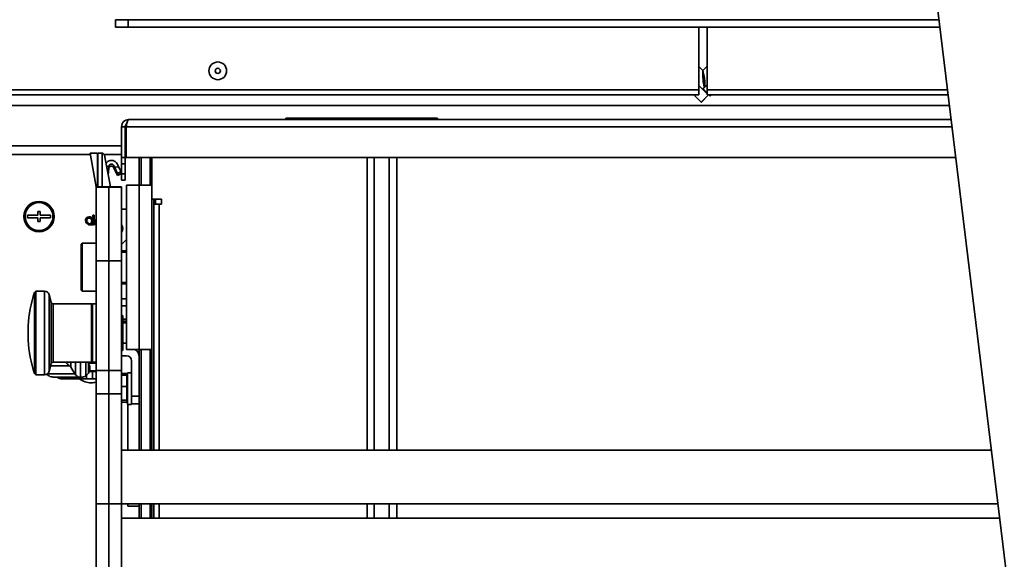
# Model space of a CAD drawing. Units: millimetres. Extents: x 100 to 12990, y 100 to 8300.
# Drawn here: x 9341 to 9730, y 5026 to 5240 of the extents above; entities that cross this region are included whole.
import ezdxf

# ---------------------------------------------------------------- set-up
doc = ezdxf.new("R2010")
doc.units = ezdxf.units.MM
doc.header["$LTSCALE"] = 20

msp = doc.modelspace()

# ---------------------------------------------------------------- linework, layer by layer
at = {"color": 7, "linetype": 'Continuous', "lineweight": 35}
for p, q in [((9616.6330946, 5959.8530223), (9760.7992171, 4776.8965997)), ((9378.7355023, 5236.8707181), (9378.7355023, 5239.8707181)), ((9378.7355023, 5239.8707181), (9383.7266246, 5239.8707181)), ((9383.7266246, 5239.8707181), (9383.7266246, 5236.8707181)), ((9383.7266246, 5239.8707181), (9704.3768653, 5239.8707181)), ((9383.7266246, 5236.8707181), (9378.7355023, 5236.8707181)), ((9383.7266246, 5236.8707181), (9704.7424733, 5236.8707181)), ((9609.4344228, 5236.8707181), (9609.4344228, 5212.1707181)), ((9612.7344228, 5236.8707181), (9612.7344228, 5212.1707181)), ((9612.7344228, 5221.5210566), (9610.9624603, 5219.7490913)), ((9610.9624603, 5219.7490913), (9609.4344228, 5221.2771313)), ((9609.4344228, 5213.8431968), (9612.7344228, 5210.5431916)), ((9612.7344228, 5210.5152517), (9609.4344228, 5213.8152569)), ((9612.7344228, 5214.1336885), (9611.0666283, 5212.4658915)), ((9609.4344228, 5212.1707181), (9241.4844228, 5212.1707181)), ((9609.4344228, 5210.1207181), (9241.8379761, 5210.1207181)), ((9610.3595227, 5207.2333013), (9607.4721105, 5210.1207181)), ((9609.4344228, 5210.1207181), (9609.4344228, 5212.1707181)), ((9610.3595227, 5207.2333013), (9613.1879454, 5210.0617284)), ((9613.2158852, 5210.0617284), (9610.3874625, 5207.2333013)), ((9611.0666283, 5212.4658915), (9612.7344228, 5210.7980945)), ((9612.5996652, 5210.9328522), (9612.7344228, 5210.6578456)), ((9612.7344228, 5210.1207181), (9612.7344228, 5212.1707181)), ((9612.7344228, 5212.1707181), (9707.7526461, 5212.1707181)), ((9612.7344228, 5210.1207181), (9708.0024782, 5210.1207181)), ((9613.1879454, 5210.0617284), (9613.1289558, 5210.1207181)), ((9613.1568956, 5210.1207181), (9613.2158852, 5210.0617284)), ((9613.2158852, 5210.0617284), (9613.1879454, 5210.0617284)), ((9613.4117981, 5210.1207181), (9613.895051, 5209.6374644)), ((9614.3783039, 5210.1207181), (9613.895051, 5209.6374644)), ((9613.9229908, 5209.6374644), (9614.4062438, 5210.1207181)), ((9708.5204229, 5205.8707181), (9315.5081612, 5205.8707181)), ((9610.3874625, 5207.2333013), (9610.3595227, 5207.2333013)), ((9613.9229908, 5209.6374644), (9613.895051, 5209.6374644)), ((9383.9644228, 5200.3707181), (9709.1907043, 5200.3707181)), ((9506.0844228, 5200.8707181), (9446.0844228, 5200.8707181)), ((9446.0844228, 5200.8707181), (9446.0844228, 5200.3707181)), ((9506.0844228, 5200.3707181), (9506.0844228, 5200.8707181)), ((9381.0844228, 5197.4907181), (9382.5844228, 5197.4907181)), ((9381.0844228, 5197.4907181), (9381.0844228, 5185.3707181)), ((9382.5844228, 5197.4907181), (9382.5844228, 5185.3707181)), ((9382.8844228, 5197.4907181), (9382.8844228, 5185.3707181)), ((9382.8844228, 5197.4907181), (9709.541688, 5197.4907181)), ((9335.9844228, 5189.9495856), (9381.0844228, 5189.9495856)), ((9368.8240192, 5186.5695856), (9335.9844228, 5186.5695856)), ((9371.3865046, 5187.070718), (9368.7344228, 5187.070718)), ((9371.1250979, 5173.6991452), (9368.7344228, 5187.0707179)), ((9371.6844228, 5187.0707181), (9371.6844228, 5173.6991452)), ((9373.3623952, 5187.0707181), (9371.6844228, 5187.0707181)), ((9373.4344228, 5173.6991452), (9373.4344228, 5187.0681207)), ((9381.0844228, 5186.5695856), (9374.2290735, 5186.5695856)), ((9382.5844228, 5189.9495856), (9382.8844228, 5189.9495856)), ((9382.8844228, 5186.5695856), (9382.5844228, 5186.5695856)), ((9376.7859021, 5173.6991452), (9374.3440224, 5186.261527)), ((9379.9884029, 5181.5432045), (9379.3584134, 5182.8154874)), ((9381.0844228, 5185.3707181), (9382.5844228, 5185.3707181)), ((9381.0844228, 5182.8707181), (9381.0844228, 5185.3707181)), ((9382.5844228, 5182.8707181), (9381.0844228, 5182.8707181)), ((9381.0844228, 5182.8707181), (9381.0844228, 5178.8707181)), ((9382.5844228, 5185.3707181), (9382.5844228, 5182.8707181)), ((9382.5844228, 5182.8707181), (9382.5844228, 5178.8707181)), ((9711.0187445, 5185.3707181), (9382.8844228, 5185.3707181)), ((9388.0844228, 5174.3707181), (9388.0844228, 5185.3707181)), ((9388.9123858, 5174.3707181), (9388.9123858, 5185.3707181)), ((9392.3636394, 5174.3707181), (9392.3636394, 5185.3707181)), ((9393.0844228, 5185.3707181), (9393.0844228, 5168.8707181)), ((9478.2682427, 5185.3707181), (9478.2682427, 5069.5577792)), ((9480.9582427, 5185.3707181), (9480.9582427, 5069.5577792)), ((9486.9359894, 5185.3707181), (9486.9359894, 5069.5577792)), ((9490.0259894, 5185.3707181), (9490.0259894, 5069.5577792)), ((9376.1121386, 5181.8285301), (9375.1925523, 5181.8962194)), ((9376.0490376, 5180.9712777), (9375.36252, 5181.0218112)), ((9375.86317, 5178.4461905), (9376.0490376, 5180.9712777)), ((9376.0490376, 5180.9712777), (9376.1121386, 5181.8285301)), ((9378.0090296, 5182.1792672), (9377.9511063, 5181.392355)), ((9377.9511063, 5181.392355), (9379.4738729, 5178.2409773)), ((9378.2610255, 5181.670354), (9378.0090296, 5182.1792672)), ((9379.9884029, 5181.5432045), (9378.2610255, 5181.670354)), ((9379.4738729, 5178.2409773), (9379.5287153, 5178.9860342)), ((9379.4738729, 5178.2409773), (9380.8244634, 5178.8935915)), ((9380.8244634, 5178.8935915), (9380.8804019, 5179.6535391)), ((9381.0844228, 5178.8707181), (9382.5844228, 5178.8707181)), ((9381.0844228, 5176.3707181), (9381.0844228, 5178.8707181)), ((9382.5844228, 5178.8707181), (9382.5844228, 5176.3707181)), ((9382.5844228, 5176.3707181), (9381.0844228, 5176.3707181)), ((9376.0844228, 5173.6991452), (9371.0844228, 5173.6991452)), ((9371.0844228, 5173.6206647), (9371.0844228, 5173.6991452)), ((9376.0844228, 5173.6206647), (9371.0844228, 5173.6206647)), ((9371.0844228, 5144.4054697), (9371.0844228, 5173.6206647)), ((9381.0844228, 5173.6991452), (9376.0844228, 5173.6991452)), ((9376.0844228, 5173.6206647), (9376.0844228, 5173.6991452)), ((9376.0844228, 5173.6206647), (9376.0844228, 5173.6991452)), ((9376.0844228, 5144.4054697), (9376.0844228, 5173.6206647)), ((9381.0844228, 5173.6206647), (9376.0844228, 5173.6206647)), ((9376.0844228, 5144.4054697), (9376.0844228, 5173.6206647)), ((9381.0844228, 5173.6206647), (9381.0844228, 5173.6991452)), ((9381.0844228, 5144.4054697), (9381.0844228, 5173.6206647)), ((9388.0844228, 5174.3707181), (9383.0844228, 5174.3707181)), ((9383.0844228, 5174.3707181), (9383.0844228, 5109.3707181)), ((9393.0844228, 5174.3707181), (9388.0844228, 5174.3707181)), ((9388.0844228, 5174.3707181), (9388.0844228, 5109.3707181)), ((9388.0844228, 5174.3707181), (9388.0844228, 5109.3707181)), ((9393.0844228, 5069.5577792), (9393.0844228, 5168.8707181)), ((9396.9344228, 5168.8707181), (9393.0844228, 5168.8707181)), ((9393.8844228, 5069.5577792), (9393.8844228, 5168.8707181)), ((9393.8844228, 5166.8707181), (9395.9344228, 5166.8707181)), ((9394.5844228, 5168.8707181), (9394.5844228, 5166.8707181)), ((9394.5844228, 5168.8707181), (9394.5844228, 5166.8707181)), ((9395.9344228, 5166.8707181), (9396.9344228, 5166.8707181)), ((9395.9344228, 5166.8707181), (9395.9344228, 5069.5577792)), ((9396.9344228, 5166.8707181), (9396.9344228, 5168.8707181)), ((9348.9844228, 5163.9495856), (9347.9844228, 5163.9495856)), ((9347.9844228, 5163.9495856), (9347.9844228, 5162.4495856)), ((9348.9844228, 5162.4495856), (9348.9844228, 5163.9495856)), ((9383.0844228, 5164.8707181), (9381.0844228, 5164.8707181)), ((9347.9844228, 5162.4495856), (9343.9844228, 5162.4495856)), ((9343.9844228, 5162.4495856), (9343.9844228, 5161.4495856)), ((9343.9844228, 5161.4495856), (9347.9844228, 5161.4495856)), ((9347.9844228, 5161.4495856), (9347.9844228, 5159.9495856)), ((9347.9844228, 5159.9495856), (9348.9844228, 5159.9495856)), ((9352.9844228, 5162.4495856), (9348.9844228, 5162.4495856)), ((9348.9844228, 5159.9495856), (9348.9844228, 5161.4495856)), ((9348.9844228, 5161.4495856), (9352.9844228, 5161.4495856)), ((9352.9844228, 5161.4495856), (9352.9844228, 5162.4495856)), ((9367.4480957, 5159.1550688), (9368.00799, 5158.7340683)), ((9367.7485887, 5159.5546985), (9368.308483, 5159.1336981)), ((9369.8722963, 5159.1938523), (9368.3739188, 5159.1137666)), ((9369.3439457, 5159.2309148), (9369.0124887, 5159.6052625)), ((9370.2953131, 5162.5211721), (9369.7960257, 5162.494486)), ((9369.9668166, 5159.299047), (9369.7960257, 5162.494486)), ((9370.4661039, 5159.3257331), (9370.2953131, 5162.5211721)), ((9370.4630611, 5159.2254277), (9371.0844228, 5159.2586384)), ((9368.4006049, 5158.6144792), (9369.8989824, 5158.694565)), ((9369.8989824, 5158.694565), (9371.0844228, 5158.7579248)), ((9365.5844228, 5151.3707181), (9365.0844228, 5150.8707181)), ((9371.0844228, 5151.3707181), (9365.5844228, 5151.3707181)), ((9365.5844228, 5151.3707181), (9365.5844228, 5132.3707181)), ((9383.0844228, 5152.8707181), (9381.0844228, 5150.8707181)), ((9381.1660499, 5151.165238), (9381.0844228, 5151.5851735)), ((9365.0844228, 5150.8707181), (9365.0844228, 5132.8707181)), ((9383.0844228, 5148.3707181), (9381.0844228, 5148.3707181)), ((9383.0844228, 5147.8707181), (9381.0844228, 5147.8707181)), ((9381.1844228, 5150.9707181), (9381.1844228, 5150.974429)), ((9376.0844228, 5144.4054697), (9371.0844228, 5144.4054697)), ((9371.0844228, 5100.986444), (9371.0844228, 5144.4054697)), ((9376.0844228, 5100.986444), (9376.0844228, 5144.4054697)), ((9381.0844228, 5144.4054697), (9376.0844228, 5144.4054697)), ((9376.0844228, 5100.986444), (9376.0844228, 5144.4054697)), ((9381.0844228, 5100.986444), (9381.0844228, 5144.4054697)), ((9381.0844228, 5135.8707181), (9383.0844228, 5135.8707181)), ((9347.2139555, 5132.3707181), (9346.7144228, 5131.8807181)), ((9346.7144228, 5131.8807181), (9346.7144228, 5099.8607181)), ((9350.7034882, 5132.3707181), (9347.2139555, 5132.3707181)), ((9347.2139555, 5132.3707181), (9347.2139555, 5099.3707181)), ((9350.7034882, 5132.3707181), (9350.7034882, 5099.3707181)), ((9365.0844228, 5132.8707181), (9365.5844228, 5132.3707181)), ((9365.5844228, 5132.3707181), (9371.0844228, 5132.3707181)), ((9381.0844228, 5135.3707181), (9383.0844228, 5135.3707181)), ((9353.2655437, 5127.9636628), (9352.4421547, 5131.0365923)), ((9352.4421547, 5131.0365923), (9352.4421547, 5100.7048438)), ((9353.2655437, 5127.9636628), (9353.2655437, 5103.7777733)), ((9381.0844228, 5129.3707181), (9383.0844228, 5129.3707181)), ((9369.2844228, 5127.3707181), (9354.0382843, 5127.3707181)), ((9354.0382843, 5127.3707181), (9354.0382843, 5104.3707181)), ((9369.2844228, 5127.3707181), (9369.2844228, 5104.3707181)), ((9371.0844228, 5127.3707181), (9369.5844228, 5127.3707181)), ((9369.5844228, 5111.6261824), (9369.5844228, 5127.3707181)), ((9381.0844228, 5126.629478), (9383.0844228, 5126.629478)), ((9381.5844228, 5122.6437181), (9381.0844228, 5123.1437181)), ((9381.5844228, 5122.6437181), (9381.5844228, 5109.0977181)), ((9381.5844228, 5121.2934649), (9383.0844228, 5121.2934649)), ((9381.5844228, 5120.5347049), (9383.0844228, 5120.5347049)), ((9344.1681636, 5118.7707181), (9344.1681636, 5112.9707181)), ((9383.0844228, 5119.8707181), (9381.5844228, 5119.8707181)), ((9369.5844228, 5104.3707181), (9369.5844228, 5111.6261824)), ((9381.0844228, 5108.5977181), (9381.5844228, 5109.0977181)), ((9381.5844228, 5111.8707181), (9383.0844228, 5111.8707181)), ((9383.0844228, 5109.3707181), (9388.0844228, 5109.3707181)), ((9388.0844228, 5109.3707181), (9393.0844228, 5109.3707181)), ((9388.0844228, 5069.5577792), (9388.0844228, 5109.3707181)), ((9388.9123858, 5069.5577792), (9388.9123858, 5109.3707181)), ((9392.3636394, 5069.5577792), (9392.3636394, 5109.3707181)), ((9383.0844228, 5106.8707181), (9381.0844228, 5106.8707181)), ((9385.0844228, 5090.8707181), (9385.0844228, 5104.8707181)), ((9352.4421547, 5100.7048438), (9353.2655437, 5103.7777733)), ((9353.014271, 5102.8400108), (9360.5490966, 5102.8400108)), ((9354.0382843, 5104.3707181), (9369.2844228, 5104.3707181)), ((9361.0246252, 5102.3013971), (9361.0246252, 5104.3707181)), ((9361.0246252, 5102.3013971), (9362.6890398, 5099.6882866)), ((9362.9254487, 5099.3480879), (9362.9254487, 5104.3707181)), ((9364.879194, 5098.3707181), (9364.879194, 5104.3707181)), ((9367.0433421, 5098.9702638), (9367.0433421, 5104.3707181)), ((9367.5086069, 5104.3707181), (9368.0009256, 5103.8056628)), ((9368.0009256, 5099.9357733), (9368.0009256, 5103.8056628)), ((9368.0152697, 5103.8707181), (9371.0844228, 5103.8707181)), ((9368.3597962, 5100.6707181), (9369.6853947, 5100.6707181)), ((9368.4332313, 5100.8707181), (9371.0844228, 5100.8707181)), ((9369.5844228, 5104.3707181), (9371.0844228, 5104.3707181)), ((9369.6853947, 5100.6707181), (9369.6853947, 5097.6707181)), ((9371.0844228, 5100.6707181), (9369.6853947, 5100.6707181)), ((9371.0844228, 5100.986444), (9376.0844228, 5100.986444)), ((9371.0844228, 5091.8021442), (9371.0844228, 5100.986444)), ((9376.0844228, 5100.986444), (9376.0844228, 5091.8021442)), ((9376.0844228, 5100.986444), (9381.0844228, 5100.986444)), ((9376.0844228, 5091.8021442), (9376.0844228, 5100.986444)), ((9381.0844228, 5100.986444), (9381.0844228, 5091.8021442)), ((9346.7144228, 5099.8607181), (9347.2139555, 5099.3707181)), ((9347.2139555, 5099.3707181), (9350.7034882, 5099.3707181)), ((9351.7244666, 5099.6882866), (9362.6890398, 5099.6882866)), ((9364.3202839, 5098.3707181), (9354.5844228, 5098.3707181)), ((9357.0844228, 5097.7515345), (9357.0844228, 5098.3707181)), ((9357.8844228, 5097.6707181), (9359.0844228, 5097.6707181)), ((9359.0844228, 5097.6707181), (9359.0844228, 5098.3707181)), ((9367.2887723, 5097.6707181), (9359.0844228, 5097.6707181)), ((9364.879194, 5098.3707181), (9364.3202839, 5098.3707181)), ((9365.0844228, 5098.3707181), (9364.879194, 5098.3707181)), ((9367.2887723, 5097.6707181), (9367.2887723, 5099.160336)), ((9367.2887723, 5097.6707181), (9369.6853947, 5097.6707181)), ((9371.0844228, 5097.6707181), (9369.6853947, 5097.6707181)), ((9381.0844228, 5099.8707181), (9383.4844228, 5099.8707181)), ((9381.0844228, 5099.2067312), (9383.1844228, 5099.2067312)), ((9383.1844228, 5096.9181046), (9383.1844228, 5099.2067312)), ((9383.4844228, 5098.8707181), (9383.1844228, 5098.8707181)), ((9383.1844228, 5094.629478), (9383.1844228, 5096.9181046)), ((9385.0844228, 5100.1207181), (9383.4844228, 5100.1207181)), ((9383.4844228, 5093.8707181), (9383.4844228, 5100.1207181)), ((9381.0844228, 5094.629478), (9383.1844228, 5094.629478)), ((9383.1844228, 5091.9614715), (9383.1844228, 5094.629478)), ((9383.4844228, 5087.6207181), (9383.4844228, 5093.8707181)), ((9376.0844228, 5091.8021442), (9371.0844228, 5091.8021442)), ((9371.0844228, 5048.2646932), (9371.0844228, 5091.8021442)), ((9376.0844228, 5048.2646932), (9376.0844228, 5091.8021442)), ((9381.0844228, 5091.8021442), (9376.0844228, 5091.8021442)), ((9376.0844228, 5048.2646932), (9376.0844228, 5091.8021442)), ((9381.0844228, 5048.2646932), (9381.0844228, 5091.8021442)), ((9381.0844228, 5089.2934649), (9383.1844228, 5089.2934649)), ((9383.1844228, 5089.2934649), (9383.1844228, 5091.9614715)), ((9383.1844228, 5088.9140849), (9383.1844228, 5089.2934649)), ((9385.0844228, 5090.8707181), (9388.0844228, 5090.8707181)), ((9385.0844228, 5090.8707181), (9385.0844228, 5087.8707181)), ((9381.0844228, 5088.5347049), (9383.1844228, 5088.5347049)), ((9383.1844228, 5088.5347049), (9383.1844228, 5088.9140849)), ((9383.1844228, 5088.8707181), (9383.4844228, 5088.8707181)), ((9383.4844228, 5087.6207181), (9385.0844228, 5087.6207181)), ((9383.5844228, 5087.6207181), (9383.5844228, 5069.5577792)), ((9385.0844228, 5087.6207181), (9385.0844228, 5087.8707181)), ((9385.0844228, 5087.8707181), (9388.0844228, 5087.8707181)), ((9725.1327913, 5069.5577792), (9381.0844228, 5069.5577792)), ((9376.0844228, 5048.2646932), (9371.0844228, 5048.2646932)), ((9371.0844228, 5014.0207181), (9371.0844228, 5048.2646932)), ((9376.0844228, 5014.0207181), (9376.0844228, 5048.2646932)), ((9381.0844228, 5048.2646932), (9376.0844228, 5048.2646932)), ((9376.0844228, 5014.0207181), (9376.0844228, 5048.2646932)), ((9381.0844228, 5014.0207181), (9381.0844228, 5048.2646932)), ((9381.0844228, 5048.2577792), (9727.7286083, 5048.2577792)), ((9383.5844228, 5047.3707181), (9383.5844228, 5048.2577792)), ((9383.5844228, 5047.3707181), (9388.0844228, 5047.3707181)), ((9388.0844228, 5042.5207181), (9388.0844228, 5048.2577792)), ((9388.9123858, 5042.5207181), (9388.9123858, 5048.2577792)), ((9392.3636394, 5042.5207181), (9392.3636394, 5048.2577792)), ((9393.0844228, 5042.5207181), (9393.0844228, 5048.2577792)), ((9393.8844228, 5042.5207181), (9393.8844228, 5048.2577792)), ((9395.9344228, 5048.2577792), (9395.9344228, 5042.5207181)), ((9478.2682427, 5048.2577792), (9478.2682427, 5042.5207181)), ((9480.9582427, 5048.2577792), (9480.9582427, 5042.5207181)), ((9486.9359894, 5048.2577792), (9486.9359894, 5042.5207181)), ((9490.0259894, 5048.2577792), (9490.0259894, 5042.5207181)), ((9728.4277802, 5042.5207181), (9381.0844228, 5042.5207181))]:
    msp.add_line(p, q, dxfattribs=at)
at = {"color": 7, "linetype": 'Continuous', "lineweight": 35, "flags": 128}
for points in [[(9379.5287153, 5178.9860342), (9380.2856879, 5179.35978), (9380.8804019, 5179.6535391)], [(9381.0844228, 5157.3654889), (9381.0899057, 5157.2898463), (9381.0844228, 5157.0007151)]]:
    msp.add_lwpolyline(points, dxfattribs=at)
at = {"color": 7, "linetype": 'Continuous', "lineweight": 35}
for centre, radius in [((9419.1704848, 5219.6207181), 3.5), ((9419.1704848, 5219.6207181), 1.0272703), ((9348.4844228, 5161.9495856), 6), ((9348.4844228, 5161.9495856), 5.5)]:
    msp.add_circle(centre, radius, dxfattribs=at)
for centre, radius, start, end in [((9373.3623952, 5186.0707181), 1, 10.999999999, 85.869550709), ((9377.0507126, 5180.9572788), 1, 25.790141163, 175.790141163), ((9368.3495747, 5160.3539581), 1.5, 311.52249278, 233.059451813), ((9368.3495747, 5160.3539581), 1, 311.52249278, 233.059451813), ((9368.3685816, 5159.213624), 0.1, 233.059451813, 273.059451813), ((9369.8669591, 5159.2937098), 0.1, 273.059451813, 3.059451813), ((9369.8669591, 5159.2937098), 0.6, 273.059451813, 3.059451813), ((9368.3685816, 5159.213624), 0.6, 233.059451813, 273.059451813), ((9379.0927564, 5157.183102), 2.5, 322.812950716, 37.187049284), ((9380.1844228, 5150.974429), 1, 0, 10.999999999), ((9394.0844222, 5115.8781198), 50, 161.33393242, 176.683474785), ((9350.7034882, 5130.5707181), 1.8, 15, 90), ((9354.0382843, 5128.1707181), 0.8, 195, 270), ((9369.2844228, 5127.0707181), 0.3, 0, 90), ((9394.0844222, 5115.8633163), 50, 183.316525215, 198.66606758), ((9384.5844228, 5106.3707181), 3.5, 0, 58.997280866), ((9369.2844228, 5104.6707181), 0.3, 270, 0), ((9383.0844228, 5104.8707181), 2, 0, 90), ((9350.7034882, 5101.1707181), 1.8, 270, 345), ((9354.0382843, 5103.5707181), 0.8, 90, 165), ((9357.8844228, 5101.6707181), 4, 235.58849133, 258.463040967), ((9369.0844228, 5103.9707181), 7.8, 233.871072528, 270.088240351), ((9365.0844228, 5101.8707181), 3.5, 270, 304.034448011), ((9369.0844228, 5103.9707181), 7.8, 270.088240351, 284.857165545)]:
    msp.add_arc(centre, radius, start, end, dxfattribs=at)
for centre, major_axis, ratio, start_param, end_param in [((9356.7835893, 5101.4166171), (4.5148441, 0), 0.571428789, 0.3500552339, 0.5844273295), ((9364.4948372, 5108.3707113), (0, 9.9999932), 0.3639702343, 2.6224463753, 2.6957855565)]:
    msp.add_ellipse(centre, major_axis=major_axis, ratio=ratio, start_param=start_param, end_param=end_param, dxfattribs=at)
for points, knots in [([(9373.6919427, 5486.3895038), (9371.1435139, 5486.3900125), (9364.1047435, 5486.3914176), (9352.5770226, 5486.139891), (9339.1180366, 5485.5470176), (9325.6766147, 5484.6342435), (9312.2602809, 5483.4077649), (9298.8763946, 5481.8667314), (9285.5323193, 5480.0123987), (9272.2353906, 5477.8456769), (9258.9929199, 5475.3677868), (9245.8121882, 5472.5800828), (9232.7004425, 5469.4840998), (9219.6648921, 5466.0815394), (9206.7127041, 5462.3742728), (9193.8510002, 5458.3643381), (9181.0868519, 5454.0539402), (9168.4272774, 5449.4454489), (9155.8792371, 5444.5413982), (9143.4496304, 5439.3444845), (9131.1452913, 5433.8575652), (9118.9729851, 5428.083657), (9106.9394045, 5422.0259346), (9095.0511658, 5415.6877288), (9083.3148054, 5409.0725244), (9071.7367764, 5402.1839587), (9060.3234446, 5395.0258191), (9049.0810854, 5387.6020414), (9038.0158801, 5379.9167074), (9027.1339127, 5371.9740426), (9016.4411663, 5363.7784141), (9005.9435201, 5355.3343282), (8995.646746, 5346.6464276), (8985.5565053, 5337.7194891), (8975.6783461, 5328.5584209), (8966.0176996, 5319.1682602), (8956.5798773, 5309.5541697), (8947.3700686, 5299.7214357), (8938.3933371, 5289.6754643), (8929.6546186, 5279.4217792), (8921.1587178, 5268.966018), (8912.9103059, 5258.3139296), (8904.9139182, 5247.4713709), (8897.1739513, 5236.4443032), (8889.6946608, 5225.2387897), (8882.4801591, 5213.8609913), (8875.5344128, 5202.3171639), (8868.8612409, 5190.6136546), (8862.4643126, 5178.7568982), (8856.3471449, 5166.753414), (8850.5131013, 5154.6098017), (8844.9653895, 5142.3327383), (8839.7070597, 5129.9289739), (8834.7410032, 5117.4053285), (8830.0699504, 5104.7686879), (8825.6964696, 5092.0260001), (8821.6229653, 5079.1842713), (8817.8516775, 5066.2505622), (8814.3846795, 5053.2319842), (8811.2238778, 5040.1356952), (8808.3710097, 5026.9688958), (8805.8276457, 5013.7388256), (8803.5951775, 5000.4527586), (8801.674857, 4987.1180002), (8800.0676495, 4973.7418815), (8798.7747761, 4960.3317594), (8797.7956886, 4946.894998), (8797.1356245, 4933.4390195), (8796.846598, 4922.5724246), (8796.8005766, 4916.1937709), (8796.7869521, 4914.305388)], [0, 0, 0, 0, 0.0084720576, 0.023399857, 0.0383278881, 0.0532559193, 0.0681839505, 0.0831119817, 0.098040013, 0.1129680442, 0.1278960755, 0.1428241068, 0.1577521381, 0.1726801695, 0.1876082009, 0.2025362324, 0.2174642639, 0.2323922955, 0.2473203271, 0.2622483588, 0.2771763906, 0.2921044224, 0.3070324543, 0.3219604863, 0.3368885183, 0.3518165505, 0.3667445827, 0.381672615, 0.3966006474, 0.4115286799, 0.4264567124, 0.4413847451, 0.4563127779, 0.4712408108, 0.4861688437, 0.5010968768, 0.51602491, 0.5309529432, 0.5458809766, 0.56080901, 0.5757370436, 0.5906650773, 0.605593111, 0.6205211449, 0.6354491788, 0.6503772129, 0.665305247, 0.6802332812, 0.6951613156, 0.71008935, 0.7250173844, 0.739945419, 0.7548734537, 0.7698014884, 0.7847295232, 0.7996575581, 0.814585593, 0.829513628, 0.8444416631, 0.8593696982, 0.8742977333, 0.8892257686, 0.9041538038, 0.9190818391, 0.9340098744, 0.9489379098, 0.9638659452, 0.9787939806, 0.993722016, 1, 1, 1, 1]), ([(8957.7855345, 4913.6297693), (8957.800641, 4915.4639554), (8957.8471218, 4921.1075149), (8958.1530846, 4930.5573893), (8958.8234456, 4941.9675261), (8959.8129419, 4953.3548107), (8961.1156756, 4964.7104161), (8962.7320276, 4976.0256773), (8964.6603946, 4987.2919477), (8966.8994023, 4998.5006219), (8969.4473137, 5009.6431372), (8972.3021896, 5020.7109818), (8975.4618473, 5031.6957011), (8978.9238736, 5042.5889036), (8982.6856237, 5053.382268), (8986.744224, 5064.0675492), (8991.0965742, 5074.6365846), (8995.7393493, 5085.0813006), (9000.6690029, 5095.3937183), (9005.8817691, 5105.56596), (9011.3736659, 5115.5902552), (9017.140498, 5125.4589461), (9023.17786, 5135.1644941), (9029.48114, 5144.699485), (9036.0455229, 5154.0566349), (9042.8659942, 5163.228796), (9049.9373436, 5172.2089616), (9057.2541692, 5180.9902715), (9064.8108819, 5189.5660179), (9072.6017088, 5197.9296495), (9080.6206987, 5206.0747774), (9088.8617256, 5213.9951794), (9097.3184944, 5221.6848052), (9105.9845447, 5229.1377805), (9114.8532567, 5236.348412), (9123.9178553, 5243.3111914), (9133.1714161, 5250.0207999), (9142.6068703, 5256.4721119), (9152.2170101, 5262.6601992), (9161.9944942, 5268.5803348), (9171.9318536, 5274.2279961), (9182.0214971, 5279.5988689), (9192.2557171, 5284.6888504), (9202.6266956, 5289.4940522), (9213.1265103, 5294.0108037), (9223.7471402, 5298.2356545), (9234.4804722, 5302.1653771), (9245.3183069, 5305.7969697), (9256.2523655, 5309.1276581), (9267.2742952, 5312.1548977), (9278.3756763, 5314.8763766), (9289.5480285, 5317.2900142), (9300.7828171, 5319.3939725), (9312.0714595, 5321.1866228), (9323.4053338, 5322.6666753), (9334.7757757, 5323.8327026), (9346.1741231, 5324.6849218), (9357.5915796, 5325.2185472), (9366.5424574, 5325.3987325), (9371.6841704, 5325.3925287), (9373.0163229, 5325.3909214)], [0, 0, 0, 0, 0.0084721321, 0.0260676833, 0.0436636646, 0.061259646, 0.0788556275, 0.096451609, 0.1140475905, 0.1316435721, 0.1492395538, 0.1668355356, 0.1844315176, 0.2020274996, 0.2196234818, 0.2372194641, 0.2548154466, 0.2724114293, 0.2900074122, 0.3076033952, 0.3251993785, 0.3427953619, 0.3603913457, 0.3779873296, 0.3955833138, 0.4131792982, 0.4307752828, 0.4483712678, 0.4659672529, 0.4835632384, 0.5011592241, 0.5187552101, 0.5363511963, 0.5539471828, 0.5715431696, 0.5891391566, 0.6067351439, 0.6243311315, 0.6419271193, 0.6595231074, 0.6771190957, 0.6947150842, 0.712311073, 0.729907062, 0.7475030512, 0.7650990407, 0.7826950303, 0.8002910201, 0.8178870101, 0.8354830002, 0.8530789905, 0.8706749809, 0.8882709715, 0.9058669622, 0.9234629529, 0.9410589438, 0.9586549347, 0.9762509257, 0.9938469167, 1, 1, 1, 1]), ([(9610.9624603, 5219.7490913), (9610.9654306, 5218.5261814), (9610.9710964, 5216.1934679), (9611.3529844, 5214.238718), (9611.5346701, 5213.3087332)], [0, 0, 0, 0, 0.5242435463, 1, 1, 1, 1]), ([(9383.152242, 5198.5758572), (9383.0959045, 5198.5417187), (9382.8854203, 5198.4141726), (9382.651024, 5198.0259765), (9382.6066232, 5197.6691375), (9382.5844228, 5197.4907181)], [0, 0, 0, 0, 0.1545053464, 0.5772526732, 1, 1, 1, 1]), ([(9382.8844228, 5197.4907181), (9382.9639207, 5197.8236349), (9383.1229231, 5198.4894961), (9383.3614611, 5199.3704509), (9383.5998818, 5200.0229156), (9383.8013327, 5200.3330943), (9383.9224694, 5200.3610397), (9383.9644228, 5200.3707181)], [0, 0, 0, 0, 0.2207449511, 0.4415080828, 0.662271282, 0.8830343163, 1, 1, 1, 1]), ([(9371.6844228, 5187.0707181), (9371.681983, 5187.0707181), (9371.6779628, 5187.0707181), (9371.6507957, 5187.070718), (9371.6189252, 5187.0707181), (9371.5893625, 5187.070718), (9371.5745809, 5187.070718)], [0, 0, 0, 0, 0.33972845963, 0.55979637503, 0.77989512108, 1, 1, 1, 1]), ([(9371.6536979, 5173.6991452), (9371.6516624, 5173.983266), (9371.6460041, 5174.7730639), (9371.6363767, 5176.2128892), (9371.6202115, 5178.7096513), (9371.5986151, 5182.3507997), (9371.5830531, 5185.4069713), (9371.5745813, 5187.070718)], [0, 0, 0, 0, 0.0689144227, 0.1915680122, 0.3310390628, 0.6358248854, 1, 1, 1, 1]), ([(9373.3623952, 5187.0707181), (9373.3758499, 5187.0705821), (9373.399876, 5187.0703394), (9373.4238668, 5187.0687986), (9373.4344228, 5187.0681207)], [0, 0, 0, 0, 0.5600000108, 1, 1, 1, 1]), ([(9374.9811831, 5182.9836198), (9375.0607603, 5183.1224728), (9375.2737136, 5183.4940517), (9375.8567943, 5183.9188653), (9376.6273659, 5184.2025922), (9377.4607618, 5184.2201967), (9378.2492174, 5183.9745382), (9378.9324571, 5183.5019921), (9379.2165717, 5183.0440906), (9379.3584134, 5182.8154874)], [0, 0, 0, 0, 0.0904076242, 0.2419361691, 0.3934713726, 0.5458385911, 0.6973883364, 0.8489238639, 1, 1, 1, 1]), ([(9376.1121386, 5181.8285301), (9376.130376, 5181.9341878), (9376.1668224, 5182.1453394), (9376.3496262, 5182.4188245), (9376.6057759, 5182.6218133), (9376.9171807, 5182.7339111), (9377.24939, 5182.7404596), (9377.5652756, 5182.6432033), (9377.8386203, 5182.453822), (9377.952284, 5182.2706928), (9378.0090296, 5182.1792672)], [0, 0, 0, 0, 0.1250554885, 0.2499172847, 0.3749610176, 0.4998374473, 0.6251871255, 0.7504264707, 0.8754026727, 1, 1, 1, 1]), ([(9379.5287153, 5178.9860342), (9379.2918598, 5179.4870033), (9378.8689036, 5180.381591), (9378.446766, 5181.2765653), (9378.2610255, 5181.670354)], [0, 0, 0, 0, 0.56000000304, 1, 1, 1, 1]), ([(9380.8804019, 5179.6535391), (9380.7137833, 5180.0062237), (9380.4162501, 5180.6360176), (9380.119134, 5181.2660085), (9379.9884029, 5181.5432045)], [0, 0, 0, 0, 0.5600000011, 1, 1, 1, 1]), ([(9358.8711082, 5104.3707181), (9358.8738758, 5104.3679848), (9359.1943507, 5104.0514913), (9359.8012987, 5103.5078184), (9360.2999124, 5103.0625403), (9360.5490966, 5102.8400108)], [0, 0, 0, 0, 0.0043388579, 0.5024144915, 1, 1, 1, 1]), ([(9368.0009256, 5099.9357733), (9368.1552362, 5100.2109656), (9368.3869103, 5100.6241253), (9368.5190927, 5101.1649333), (9368.5633704, 5101.4663804), (9368.5783716, 5101.6496245), (9368.5836641, 5101.7770481), (9368.5849051, 5101.8838897), (9368.5829209, 5101.9887567), (9368.5590626, 5102.4694656), (9368.4374844, 5102.9938477), (9368.1528602, 5103.5231285), (9368.0009256, 5103.8056628)], [0, 0, 0, 0, 0.25088936639, 0.37667261657, 0.43952806657, 0.47094094432, 0.48783746756, 0.50225592706, 0.51651166072, 0.53364879018, 0.75105805019, 1, 1, 1, 1]), ([(9351.450997, 5099.5348371), (9351.895199, 5099.2118023), (9352.8681141, 5098.5042742), (9353.9801222, 5098.4177423), (9354.5844228, 5098.3707181)], [0, 0, 0, 0, 0.4565681714, 1, 1, 1, 1]), ([(9357.8844228, 5097.6707181), (9357.7548544, 5097.6736565), (9357.49486, 5097.679553), (9357.2215357, 5097.7274879), (9357.0844228, 5097.7515345)], [0, 0, 0, 0, 0.4983504506, 1, 1, 1, 1]), ([(9362.9254487, 5099.3480879), (9363.1953525, 5099.067973), (9363.7367833, 5098.5060586), (9364.1253953, 5098.4159217), (9364.3202839, 5098.3707181)], [0, 0, 0, 0, 0.49850107355, 1, 1, 1, 1]), ([(9368.0009256, 5099.9357733), (9367.7814327, 5099.6725394), (9367.3412995, 5099.1446955), (9367.1428337, 5099.0285087), (9367.0433421, 5098.9702638)], [0, 0, 0, 0, 0.4986966098, 1, 1, 1, 1])]:
    msp.add_open_spline(points, degree=3, knots=knots, dxfattribs=at)
for points in [[(9611.0945682, 5212.4658915), (9611.3375604, 5212.8192675), (9611.8235449, 5213.5260194), (9611.8608767, 5215.2772106), (9611.5286677, 5217.3970184), (9611.1511961, 5218.965067), (9610.9624603, 5219.7490913)], [(9383.9644228, 5200.3707181), (9383.5870361, 5200.3274271), (9382.8322627, 5200.2408453), (9381.8802933, 5199.5748475), (9381.2142955, 5198.6228781), (9381.1277137, 5197.8681047), (9381.0844228, 5197.4907181)]]:
    msp.add_open_spline(points, degree=3, dxfattribs=at)

doc.saveas('drawing.dxf')
